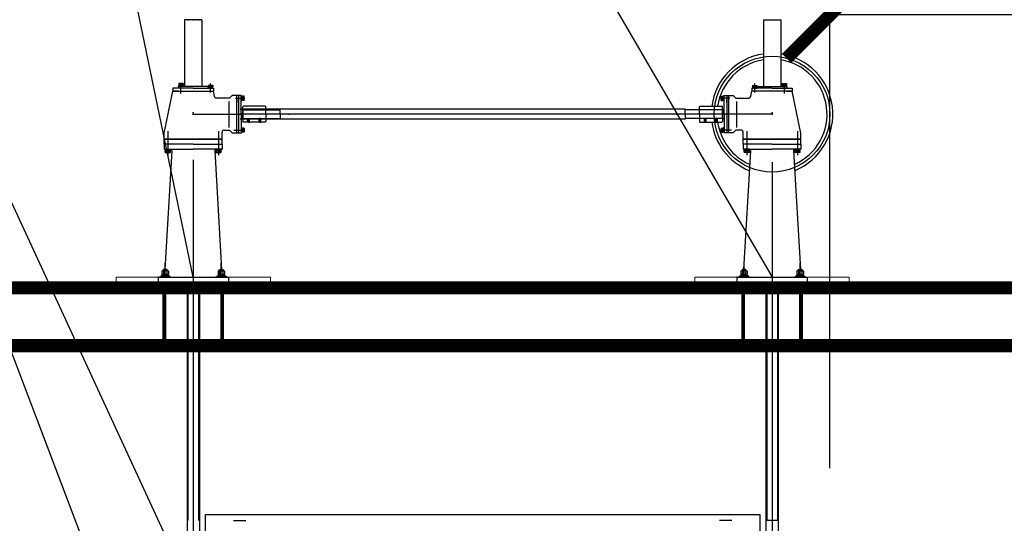
# Model space of a CAD drawing. Extents: x 2309230 to 2564658, y -1197180 to -702617.
# Drawn here: x 2383456 to 2386007, y -1026796 to -1025490 of the extents above; entities that cross this region are included whole.
import ezdxf

# ---------------------------------------------------------------- set-up
doc = ezdxf.new("R2010")
doc.units = 0
doc.header["$LTSCALE"] = 50
for name, color, linetype in [('0-标注', 3, 'Continuous'), ('00-设备', 8, 'Continuous'), ('GPSCOMMON', 7, 'Continuous')]:
    doc.layers.add(name, color=color, linetype=linetype)
for name, color, linetype, lineweight in [('DIM', 3, 'Continuous', 13), ('土建', 6, 'Continuous', 18), ('预埋件', 30, 'Continuous', 13)]:
    doc.layers.add(name, color=color, linetype=linetype, lineweight=lineweight)
doc.styles.add('TJ', font='tjromans.shx', dxfattribs={"width": 0.65, "bigfont": 'tjhztxt.shx'})
doc.dimstyles.new('W-DIM150', dxfattribs={"dimscale": 1.5, "dimtxt": 360, "dimasz": 150, "dimexe": 150, "dimexo": 100, "dimgap": 100, "dimtad": 1, "dimdec": 0, "dimzin": 1, "dimdsep": 46, "dimtxsty": 'TJ', "dimblk": 'ARCHTICK', "dimcen": 0, "dimclrd": 256, "dimclre": 256, "dimclrt": 2, "dimadec": 1, "dimazin": 0, "dimtfac": 1, "dimtdec": 0, "dimtmove": 2, "dimatfit": 3, "dimldrblk": 'ARCHTICK', "dimfxl": 0, "dimarcsym": 0})

# ---------------------------------------------------------------- blocks, each defined once
blk = doc.blocks.new('A$C5F812056')
at = {"layer": '00-设备'}
h = blk.add_hatch(dxfattribs=at)
h.set_pattern_fill('_U', color=256, scale=2.25, angle=45, style=0, pattern_type=0)
h.set_pattern_definition([(45, (6062.598, -85.2894), (-1.59099026, 1.59099026), [])])
h.paths.add_polyline_path([(-750, 1437.5), (-750, 1436.9), (-772.5, 1436.9), (-772.5, 1437.5)])
h.paths.add_polyline_path([(-727.5, 1437.5), (-727.5, 1436.9), (-750, 1436.9), (-750, 1437.5)])
h = blk.add_hatch(dxfattribs=at)
h.set_pattern_fill('_U', color=256, scale=2.25, angle=45, style=0, pattern_type=0)
h.set_pattern_definition([(135, (-6062.598, -85.2894), (1.59099026, 1.59099026), [])])
h.paths.add_polyline_path([(750, 1437.5), (750, 1436.9), (772.5, 1436.9), (772.5, 1437.5)])
h.paths.add_polyline_path([(727.5, 1437.5), (727.5, 1436.9), (750, 1436.9), (750, 1437.5)])
for p, q in [((-727.5, 1437.5), (-772.5, 1437.5)), ((-772.5, 1437.5), (-772.5, 1264.6)), ((-727.5, 1436.9), (-772.5, 1436.9)), ((-727.5, 1437.5), (-727.5, 1264.6)), ((727.5, 1437.5), (727.5, 1264.6)), ((727.5, 1437.5), (772.5, 1437.5)), ((727.5, 1436.9), (772.5, 1436.9)), ((772.5, 1437.5), (772.5, 1264.6)), ((-825, 1143.1), (-802.5, 1251.8)), ((-750, 1260.1), (-802.5, 1260.1)), ((-802.5, 1260.1), (-802.5, 1251.8)), ((-802.5, 1251.8), (-697.5, 1251.8)), ((-788.2, 1251.8), (-802.5, 1251.8)), ((-788.2, 1264.6), (-788.2, 1260.1)), ((-750, 1264.6), (-788.2, 1264.6)), ((-787.9, 1264.6), (-787.9, 1266.2)), ((-775.9, 1266.2), (-787.9, 1266.2)), ((-787.3, 1271.7), (-787.3, 1267.7)), ((-776.5, 1271.7), (-787.3, 1271.7)), ((-776.5, 1267.7), (-787.3, 1267.7)), ((-786.5, 1266.2), (-786.5, 1267.7)), ((-784.6, 1271.7), (-784.6, 1267.7)), ((-782.4, 1266.2), (-782, 1267.7)), ((-781.9, 1245.8), (-781.9, 1272.2)), ((-781.7, 1266.2), (-781.2, 1267.7)), ((-779.2, 1271.7), (-779.2, 1267.7)), ((-777.3, 1266.2), (-777.3, 1267.7)), ((-776.5, 1271.7), (-776.5, 1267.7)), ((-775.9, 1264.6), (-775.9, 1266.2)), ((-711.8, 1264.6), (-750, 1264.6)), ((-750, 1260.1), (-697.5, 1260.1)), ((-711.8, 1264.6), (-711.8, 1260.1)), ((-699, 1261.7), (-711, 1261.7)), ((-711, 1260.1), (-711, 1261.7)), ((-699, 1260.1), (-711, 1260.1)), ((-699.6, 1267.2), (-710.4, 1267.2)), ((-710.4, 1267.2), (-710.4, 1263.2)), ((-699.6, 1263.2), (-710.4, 1263.2)), ((-709.6, 1261.7), (-709.6, 1263.2)), ((-707.7, 1267.2), (-707.7, 1263.2)), ((-705.6, 1261.7), (-705.1, 1263.2)), ((-705, 1248.6), (-705, 1271.9)), ((-704.8, 1261.7), (-704.3, 1263.2)), ((-702.3, 1267.2), (-702.3, 1263.2)), ((-700.4, 1261.7), (-700.4, 1263.2)), ((-699.6, 1267.2), (-699.6, 1263.2)), ((-699, 1260.1), (-699, 1261.7)), ((-697.5, 1260.1), (-697.5, 1251.8)), ((-694.6, 1238), (-697.5, 1251.8)), ((694.6, 1238), (697.5, 1251.8)), ((697.5, 1260.1), (697.5, 1251.8)), ((750, 1260.1), (697.5, 1260.1)), ((802.5, 1251.8), (697.5, 1251.8)), ((699, 1260.1), (699, 1261.7)), ((699, 1261.7), (711, 1261.7)), ((699, 1260.1), (711, 1260.1)), ((699.6, 1267.2), (699.6, 1263.2)), ((699.6, 1267.2), (710.4, 1267.2)), ((699.6, 1263.2), (710.4, 1263.2)), ((700.4, 1261.7), (700.4, 1263.2)), ((702.3, 1267.2), (702.3, 1263.2)), ((704.8, 1261.7), (704.3, 1263.2)), ((705, 1248.6), (705, 1271.9)), ((705.6, 1261.7), (705.1, 1263.2)), ((707.7, 1267.2), (707.7, 1263.2)), ((709.6, 1261.7), (709.6, 1263.2)), ((710.4, 1267.2), (710.4, 1263.2)), ((711, 1260.1), (711, 1261.7)), ((711.8, 1264.6), (750, 1264.6)), ((711.8, 1264.6), (711.8, 1260.1)), ((750, 1264.6), (788.2, 1264.6)), ((750, 1260.1), (802.5, 1260.1)), ((775.9, 1266.2), (787.9, 1266.2)), ((775.9, 1264.6), (775.9, 1266.2)), ((776.5, 1271.7), (787.3, 1271.7)), ((776.5, 1271.7), (776.5, 1267.7)), ((776.5, 1267.7), (787.3, 1267.7)), ((777.3, 1266.2), (777.3, 1267.7)), ((779.2, 1271.7), (779.2, 1267.7)), ((781.7, 1266.2), (781.2, 1267.7)), ((781.9, 1245.8), (781.9, 1272.2)), ((782.4, 1266.2), (782, 1267.7)), ((784.6, 1271.7), (784.6, 1267.7)), ((786.5, 1266.2), (786.5, 1267.7)), ((787.3, 1271.7), (787.3, 1267.7)), ((787.9, 1264.6), (787.9, 1266.2)), ((788.2, 1264.6), (788.2, 1260.1)), ((788.2, 1251.8), (802.5, 1251.8)), ((802.5, 1260.1), (802.5, 1251.8)), ((825, 1143.1), (802.5, 1251.8)), ((-656.2, 1233.8), (-689.5, 1233.8)), ((-657.9, 1225.6), (-657.9, 1158.2)), ((-656.2, 1233.8), (-648.8, 1241.3)), ((-656.2, 1233.8), (-656.2, 1233.8)), ((-625.5, 1241.3), (-648.8, 1241.3)), ((-640.8, 1233.8), (-616.7, 1233.8)), ((-637.5, 1241.3), (-637.5, 1143.8)), ((-633, 1241.3), (-633, 1143.8)), ((-633, 1222.6), (-633, 1230.8)), ((-625.5, 1192.6), (-625.5, 1241.3)), ((-625.5, 1239.8), (-623.9, 1239.8)), ((-625.5, 1227.8), (-625.5, 1239.8)), ((-625.5, 1227.8), (-623.9, 1227.8)), ((-623.9, 1227.8), (-623.9, 1239.8)), ((-623.9, 1238.5), (-622.3, 1238.5)), ((-623.9, 1234.4), (-622.3, 1233.9)), ((-623.9, 1233.6), (-622.3, 1233.2)), ((-623.9, 1229.2), (-622.3, 1229.2)), ((-618.4, 1239.2), (-622.3, 1239.2)), ((-622.3, 1228.4), (-622.3, 1239.2)), ((-618.4, 1236.5), (-622.3, 1236.5)), ((-618.4, 1231.1), (-622.3, 1231.1)), ((-618.4, 1228.4), (-622.3, 1228.4)), ((-618.4, 1228.4), (-618.4, 1239.2)), ((640.8, 1233.8), (616.7, 1233.8)), ((618.4, 1228.4), (618.4, 1239.2)), ((618.4, 1239.2), (622.4, 1239.2)), ((618.4, 1236.5), (622.4, 1236.5)), ((618.4, 1231.1), (622.4, 1231.1)), ((618.4, 1228.4), (622.4, 1228.4)), ((622.4, 1228.4), (622.4, 1239.2)), ((623.9, 1238.5), (622.4, 1238.5)), ((623.9, 1234.4), (622.4, 1233.9)), ((623.9, 1233.6), (622.4, 1233.2)), ((623.9, 1229.2), (622.4, 1229.2)), ((623.9, 1227.8), (623.9, 1239.8)), ((625.5, 1239.8), (623.9, 1239.8)), ((625.5, 1227.8), (623.9, 1227.8)), ((625.5, 1192.6), (625.5, 1241.3)), ((625.5, 1241.3), (648.8, 1241.3)), ((625.5, 1227.8), (625.5, 1239.8)), ((633, 1241.3), (633, 1143.8)), ((633, 1222.6), (633, 1230.8)), ((637.5, 1241.3), (637.5, 1143.8)), ((656.2, 1233.8), (648.8, 1241.3)), ((656.2, 1233.8), (689.5, 1233.8)), ((656.2, 1233.8), (656.2, 1233.8)), ((657.9, 1225.6), (657.9, 1158.2)), ((525, 1205.7), (-628.3, 1205.7)), ((-525, 1205.7), (-628.3, 1205.7)), ((-625.5, 1204.6), (-622.5, 1204.6)), ((-622.5, 1204.6), (-622.5, 1192.6)), ((-622.5, 1204.6), (-621.8, 1203.8)), ((-621.8, 1211.7), (-620.2, 1213.2)), ((-621.8, 1192.6), (-621.8, 1211.7)), ((-621.8, 1203.8), (-621.8, 1192.6)), ((-621.8, 1203.8), (-621.8, 1203.8)), ((-621.8, 1203.8), (-561.8, 1203.8)), ((-563.2, 1213.2), (-620.2, 1213.2)), ((-561.8, 1211.7), (-563.2, 1213.2)), ((-561.8, 1192.6), (-561.8, 1211.7)), ((-561.8, 1203.8), (-525, 1203.8)), ((-525, 1192.6), (-525, 1205.7)), ((525, 1192.6), (525, 1205.7)), ((561.8, 1203.8), (525, 1203.8)), ((561.8, 1211.7), (563.2, 1213.2)), ((561.8, 1192.6), (561.8, 1211.7)), ((621.8, 1203.8), (561.8, 1203.8)), ((563.2, 1213.2), (620.2, 1213.2)), ((621.8, 1211.7), (620.2, 1213.2)), ((621.8, 1192.6), (621.8, 1211.7)), ((622.5, 1204.6), (621.8, 1203.8)), ((621.8, 1203.8), (621.8, 1192.6)), ((625.5, 1204.6), (622.5, 1204.6)), ((622.5, 1204.6), (622.5, 1192.6)), ((-751.5, 1192.6), (-628.3, 1192.6)), ((751.5, 1192.6), (-628.3, 1192.6)), ((525, 1179.5), (-628.3, 1179.5)), ((-525, 1179.5), (-628.3, 1179.5)), ((-625.5, 1192.6), (-625.5, 1143.8)), ((-625.5, 1180.6), (-622.5, 1180.6)), ((-622.5, 1180.6), (-622.5, 1192.6)), ((-622.5, 1180.6), (-621.8, 1181.3)), ((-621.8, 1192.6), (-621.8, 1173.5)), ((-621.8, 1181.3), (-621.8, 1192.6)), ((-621.8, 1181.3), (-621.8, 1181.3)), ((-621.8, 1181.3), (-561.8, 1181.3)), ((-609, 1173.1), (-609, 1181.3)), ((-608.6, 1173.1), (-608.6, 1181.3)), ((-606.8, 1182.3), (-606.8, 1170.3)), ((-604.9, 1173.1), (-604.9, 1181.3)), ((-604.5, 1173.1), (-604.5, 1181.3)), ((-579, 1173.1), (-579, 1181.3)), ((-578.6, 1173.1), (-578.6, 1181.3)), ((-576.8, 1183.2), (-576.8, 1170.5)), ((-574.9, 1173.1), (-574.9, 1181.3)), ((-574.5, 1173.1), (-574.5, 1181.3)), ((-561.8, 1192.6), (-561.8, 1173.5)), ((-561.8, 1181.3), (-525, 1181.3)), ((-525, 1192.6), (-525, 1179.5)), ((525, 1192.6), (525, 1179.5)), ((561.8, 1181.3), (525, 1181.3)), ((561.8, 1192.6), (561.8, 1173.5)), ((621.8, 1181.3), (561.8, 1181.3)), ((574.5, 1173.1), (574.5, 1181.3)), ((574.9, 1173.1), (574.9, 1181.3)), ((576.8, 1183.2), (576.8, 1170.5)), ((578.6, 1173.1), (578.6, 1181.3)), ((579, 1173.1), (579, 1181.3)), ((604.5, 1173.1), (604.5, 1181.3)), ((604.9, 1173.1), (604.9, 1181.3)), ((606.8, 1182.3), (606.8, 1170.3)), ((608.6, 1173.1), (608.6, 1181.3)), ((609, 1173.1), (609, 1181.3)), ((621.8, 1181.3), (621.8, 1192.6)), ((621.8, 1192.6), (621.8, 1173.5)), ((622.5, 1180.6), (621.8, 1181.3)), ((622.5, 1180.6), (622.5, 1192.6)), ((625.5, 1180.6), (622.5, 1180.6)), ((625.5, 1192.6), (625.5, 1143.8)), ((-815.6, 1148.4), (-815.6, 1086.5)), ((-684.4, 1148.4), (-684.4, 1086.5)), ((-669.8, 1151.3), (-656.2, 1151.3)), ((-656.2, 1151.3), (-648.8, 1143.8)), ((-656.2, 1151.3), (-656.2, 1151.3)), ((-644.8, 1151.3), (-616.8, 1151.3)), ((-636.4, 1151.3), (-623, 1151.3)), ((-625.5, 1157.3), (-625.5, 1145.3)), ((-625.5, 1157.3), (-623.9, 1157.3)), ((-623.9, 1157.3), (-623.9, 1145.3)), ((-623.9, 1156), (-622.3, 1156)), ((-623.9, 1151.6), (-622.3, 1152)), ((-623.9, 1150.8), (-622.3, 1151.3)), ((-622.3, 1156.7), (-622.3, 1145.9)), ((-618.4, 1156.7), (-622.3, 1156.7)), ((-618.4, 1154), (-622.3, 1154)), ((-618.4, 1148.6), (-622.3, 1148.6)), ((-621.8, 1173.5), (-620.2, 1172)), ((-563.2, 1172), (-620.2, 1172)), ((-618.4, 1156.7), (-618.4, 1145.9)), ((-609, 1173.1), (-606.9, 1173.1)), ((-609, 1173.1), (-609, 1172)), ((-608.6, 1173.1), (-608.6, 1172)), ((-606.9, 1173.4), (-606.8, 1173.4)), ((-606.9, 1173.1), (-606.9, 1173.4)), ((-606.6, 1173.4), (-606.8, 1173.4)), ((-606.6, 1173.1), (-606.6, 1173.4)), ((-604.5, 1173.1), (-606.6, 1173.1)), ((-604.9, 1173.1), (-604.9, 1172)), ((-604.5, 1173.1), (-604.5, 1172)), ((-579, 1173.1), (-579, 1172)), ((-579, 1173.1), (-576.9, 1173.1)), ((-578.6, 1173.1), (-578.6, 1172)), ((-576.9, 1173.1), (-576.9, 1173.4)), ((-576.9, 1173.4), (-576.8, 1173.4)), ((-576.6, 1173.4), (-576.8, 1173.4)), ((-576.6, 1173.1), (-576.6, 1173.4)), ((-574.5, 1173.1), (-576.6, 1173.1)), ((-574.9, 1173.1), (-574.9, 1172)), ((-574.5, 1173.1), (-574.5, 1172)), ((-561.8, 1173.5), (-563.2, 1172)), ((561.8, 1173.5), (563.2, 1172)), ((563.2, 1172), (620.2, 1172)), ((574.5, 1173.1), (576.6, 1173.1)), ((574.5, 1173.1), (574.5, 1172)), ((574.9, 1173.1), (574.9, 1172)), ((576.6, 1173.1), (576.6, 1173.4)), ((576.6, 1173.4), (576.8, 1173.4)), ((576.9, 1173.4), (576.8, 1173.4)), ((576.9, 1173.1), (576.9, 1173.4)), ((579, 1173.1), (576.9, 1173.1)), ((578.6, 1173.1), (578.6, 1172)), ((579, 1173.1), (579, 1172)), ((604.5, 1173.1), (604.5, 1172)), ((604.5, 1173.1), (606.6, 1173.1)), ((604.9, 1173.1), (604.9, 1172)), ((606.6, 1173.4), (606.8, 1173.4)), ((606.6, 1173.1), (606.6, 1173.4)), ((606.9, 1173.4), (606.8, 1173.4)), ((606.9, 1173.1), (606.9, 1173.4)), ((609, 1173.1), (606.9, 1173.1)), ((608.6, 1173.1), (608.6, 1172)), ((609, 1173.1), (609, 1172)), ((644.8, 1151.3), (616.8, 1151.3)), ((618.4, 1156.7), (622.4, 1156.7)), ((618.4, 1156.7), (618.4, 1145.9)), ((618.4, 1154), (622.4, 1154)), ((618.4, 1148.6), (622.4, 1148.6)), ((621.8, 1173.5), (620.2, 1172)), ((622.4, 1156.7), (622.4, 1145.9)), ((623.9, 1156), (622.4, 1156)), ((623.9, 1151.6), (622.4, 1152)), ((623.9, 1150.8), (622.4, 1151.3)), ((636.4, 1151.3), (623, 1151.3)), ((625.5, 1157.3), (623.9, 1157.3)), ((623.9, 1157.3), (623.9, 1145.3)), ((625.5, 1157.3), (625.5, 1145.3)), ((656.2, 1151.3), (648.8, 1143.8)), ((669.8, 1151.3), (656.2, 1151.3)), ((656.2, 1151.3), (656.2, 1151.3)), ((684.4, 1148.4), (684.4, 1086.5)), ((815.6, 1148.4), (815.6, 1086.5)), ((-825, 1115), (-825, 1143.1)), ((-750, 1128.1), (-825, 1128.1)), ((-825, 1127.7), (-750, 1127.7)), ((-750, 1128.1), (-675, 1128.1)), ((-675, 1127.7), (-750, 1127.7)), ((-675, 1115), (-675, 1146.1)), ((-648.8, 1143.8), (-625.5, 1143.8)), ((-625.5, 1145.3), (-623.9, 1145.3)), ((-623.9, 1146.7), (-622.3, 1146.7)), ((-618.4, 1145.9), (-622.3, 1145.9)), ((618.4, 1145.9), (622.4, 1145.9)), ((623.9, 1146.7), (622.4, 1146.7)), ((625.5, 1145.3), (623.9, 1145.3)), ((648.8, 1143.8), (625.5, 1143.8)), ((675, 1115), (675, 1146.1)), ((750, 1128.1), (675, 1128.1)), ((675, 1127.7), (750, 1127.7)), ((750, 1128.1), (825, 1128.1)), ((825, 1127.7), (750, 1127.7)), ((825, 1115), (825, 1143.1)), ((-750, 1115), (-825, 1115)), ((-825, 1115), (-825, 1101.5)), ((-825, 1101.5), (-750, 1101.5)), ((-805.6, 1097.3), (-823.6, 789.5)), ((-823.1, 1100), (-823.1, 1101.5)), ((-823.1, 1101.5), (-808.1, 1101.5)), ((-808.1, 1100), (-823.1, 1100)), ((-808.7, 1098), (-822.6, 1098)), ((-808.7, 1098), (-822.6, 1098)), ((-822.6, 1093.8), (-822.6, 1098)), ((-822.6, 1093.8), (-822.6, 1098)), ((-821.4, 1098), (-821.4, 1100)), ((-821.4, 1100), (-809.8, 1100)), ((-809.8, 1098), (-821.4, 1098)), ((-819.1, 1093.8), (-819.1, 1098)), ((-819.1, 1093.8), (-819.1, 1098)), ((-815.6, 1100), (-816.8, 1098)), ((-815.6, 1098), (-814.5, 1100)), ((-812.2, 1093.8), (-812.2, 1098)), ((-812.2, 1093.8), (-812.2, 1098)), ((-809.8, 1100), (-809.8, 1098)), ((-808.7, 1093.8), (-808.7, 1098)), ((-808.7, 1093.8), (-808.7, 1098)), ((-808.1, 1101.5), (-808.1, 1100)), ((-795, 1115), (-795, 1115)), ((-750, 1115), (-675, 1115)), ((-675, 1101.5), (-750, 1101.5)), ((-705, 1115), (-705, 1115)), ((-694.4, 1097.3), (-676.4, 789.5)), ((-691.9, 1100), (-691.9, 1101.5)), ((-691.9, 1101.5), (-676.9, 1101.5)), ((-676.9, 1100), (-691.9, 1100)), ((-691.3, 1093.8), (-691.3, 1098)), ((-691.3, 1093.8), (-691.3, 1098)), ((-677.4, 1098), (-691.3, 1098)), ((-677.4, 1098), (-691.3, 1098)), ((-690.1, 1098), (-690.1, 1100)), ((-690.1, 1100), (-678.6, 1100)), ((-678.6, 1098), (-690.1, 1098)), ((-687.8, 1093.8), (-687.8, 1098)), ((-687.8, 1093.8), (-687.8, 1098)), ((-684.4, 1100), (-685.5, 1098)), ((-684.4, 1098), (-683.2, 1100)), ((-680.9, 1093.8), (-680.9, 1098)), ((-680.9, 1093.8), (-680.9, 1098)), ((-678.6, 1100), (-678.6, 1098)), ((-677.4, 1093.8), (-677.4, 1098)), ((-677.4, 1093.8), (-677.4, 1098)), ((-676.9, 1101.5), (-676.9, 1100)), ((-675, 1115), (-675, 1101.5)), ((675, 1115), (675, 1101.5)), ((750, 1115), (675, 1115)), ((675, 1101.5), (750, 1101.5)), ((694.4, 1097.3), (676.4, 789.5)), ((691.9, 1101.5), (676.9, 1101.5)), ((676.9, 1101.5), (676.9, 1100)), ((676.9, 1100), (691.9, 1100)), ((677.4, 1098), (691.3, 1098)), ((677.4, 1098), (691.3, 1098)), ((677.4, 1093.8), (677.4, 1098)), ((677.4, 1093.8), (677.4, 1098)), ((690.2, 1100), (678.6, 1100)), ((678.6, 1100), (678.6, 1098)), ((678.6, 1098), (690.2, 1098)), ((680.9, 1093.8), (680.9, 1098)), ((680.9, 1093.8), (680.9, 1098)), ((684.4, 1098), (683.2, 1100)), ((684.4, 1100), (685.5, 1098)), ((687.8, 1093.8), (687.8, 1098)), ((687.8, 1093.8), (687.8, 1098)), ((690.2, 1098), (690.2, 1100)), ((691.3, 1093.8), (691.3, 1098)), ((691.3, 1093.8), (691.3, 1098)), ((691.9, 1100), (691.9, 1101.5)), ((705, 1115), (705, 1115)), ((750, 1115), (825, 1115)), ((825, 1101.5), (750, 1101.5)), ((795, 1115), (795, 1115)), ((805.6, 1097.3), (823.6, 789.5)), ((823.1, 1101.5), (808.1, 1101.5)), ((808.1, 1101.5), (808.1, 1100)), ((808.1, 1100), (823.1, 1100)), ((808.7, 1093.8), (808.7, 1098)), ((808.7, 1093.8), (808.7, 1098)), ((808.7, 1098), (822.6, 1098)), ((808.7, 1098), (822.6, 1098)), ((821.4, 1100), (809.9, 1100)), ((809.9, 1100), (809.9, 1098)), ((809.9, 1098), (821.4, 1098)), ((812.2, 1093.8), (812.2, 1098)), ((812.2, 1093.8), (812.2, 1098)), ((815.6, 1098), (814.5, 1100)), ((815.6, 1100), (816.8, 1098)), ((819.1, 1093.8), (819.1, 1098)), ((819.1, 1093.8), (819.1, 1098)), ((821.4, 1098), (821.4, 1100)), ((822.6, 1093.8), (822.6, 1098)), ((822.6, 1093.8), (822.6, 1098)), ((823.1, 1100), (823.1, 1101.5)), ((825, 1115), (825, 1101.5)), ((-822.6, 1093.8), (-821.6, 1093.2)), ((-822.6, 1093.8), (-821.6, 1093.2)), ((-821.6, 1093.2), (-809.6, 1093.2)), ((-821.6, 1093.2), (-809.6, 1093.2)), ((-809.6, 1093.2), (-808.7, 1093.8)), ((-809.6, 1093.2), (-808.7, 1093.8)), ((-750, 1073.9), (-750, 750)), ((-691.3, 1093.8), (-690.4, 1093.2)), ((-691.3, 1093.8), (-690.4, 1093.2)), ((-690.4, 1093.2), (-678.4, 1093.2)), ((-690.4, 1093.2), (-678.4, 1093.2)), ((-678.4, 1093.2), (-677.4, 1093.8)), ((-678.4, 1093.2), (-677.4, 1093.8)), ((678.4, 1093.2), (677.4, 1093.8)), ((678.4, 1093.2), (677.4, 1093.8)), ((690.4, 1093.2), (678.4, 1093.2)), ((690.4, 1093.2), (678.4, 1093.2)), ((691.3, 1093.8), (690.4, 1093.2)), ((691.3, 1093.8), (690.4, 1093.2)), ((809.6, 1093.2), (808.7, 1093.8)), ((809.6, 1093.2), (808.7, 1093.8)), ((821.6, 1093.2), (809.6, 1093.2)), ((821.6, 1093.2), (809.6, 1093.2)), ((822.6, 1093.8), (821.6, 1093.2)), ((822.6, 1093.8), (821.6, 1093.2)), ((750, 1067.8), (750, 750)), ((-822.7, 769.7), (-822.7, 806.5)), ((-677.3, 769.7), (-677.3, 806.5)), ((677.3, 769.7), (677.3, 806.5)), ((822.7, 769.7), (822.7, 806.5)), ((-841.3, 769.7), (-750, 769.7)), ((-841.3, 769.7), (-841.3, 750)), ((-835.1, 772.7), (-822.7, 772.7)), ((-832, 774.6), (-813.4, 774.6)), ((-832, 772.7), (-832, 774.6)), ((-813.4, 772.7), (-832, 772.7)), ((-830.2, 786.3), (-831.3, 785.6)), ((-831.3, 785.6), (-831.3, 777.8)), ((-830.2, 777.1), (-831.3, 777.8)), ((-830.3, 777.1), (-815.2, 777.1)), ((-830.3, 777.1), (-815.2, 777.1)), ((-830.3, 774.6), (-830.3, 777.1)), ((-830.3, 774.6), (-830.3, 777.1)), ((-815.2, 774.6), (-830.3, 774.6)), ((-815.2, 774.6), (-830.3, 774.6)), ((-815.3, 786.3), (-830.2, 786.3)), ((-815.3, 777.1), (-830.2, 777.1)), ((-817.8, 789.5), (-827.7, 789.5)), ((-817.8, 789.5), (-827.7, 789.5)), ((-827.7, 789.5), (-827.7, 786.3)), ((-827.7, 789.5), (-827.7, 786.3)), ((-827, 785.6), (-827, 777.8)), ((-826.8, 786.3), (-826.8, 789.5)), ((-826.8, 786.3), (-826.8, 789.5)), ((-822.7, 777.1), (-824.2, 774.6)), ((-822.7, 777.1), (-824.2, 774.6)), ((-822.7, 774.6), (-821.3, 777.1)), ((-822.7, 774.6), (-821.3, 777.1)), ((-810.3, 772.7), (-822.7, 772.7)), ((-818.7, 786.3), (-818.7, 789.5)), ((-818.7, 786.3), (-818.7, 789.5)), ((-818.4, 785.6), (-818.4, 777.8)), ((-817.8, 786.3), (-817.8, 789.5)), ((-817.8, 786.3), (-817.8, 789.5)), ((-814.2, 785.6), (-815.3, 786.3)), ((-814.2, 777.8), (-815.3, 777.1)), ((-815.2, 777.1), (-815.2, 774.6)), ((-815.2, 777.1), (-815.2, 774.6)), ((-814.2, 785.6), (-814.2, 777.8)), ((-813.4, 774.6), (-813.4, 772.7)), ((-750, 769.7), (-658.7, 769.7)), ((-689.7, 772.7), (-677.3, 772.7)), ((-668, 774.6), (-686.6, 774.6)), ((-686.6, 774.6), (-686.6, 772.7)), ((-686.6, 772.7), (-668, 772.7)), ((-685.8, 785.6), (-684.7, 786.3)), ((-685.8, 785.6), (-685.8, 777.8)), ((-685.8, 777.8), (-684.7, 777.1)), ((-669.7, 777.1), (-684.8, 777.1)), ((-669.7, 777.1), (-684.8, 777.1)), ((-684.8, 777.1), (-684.8, 774.6)), ((-684.8, 777.1), (-684.8, 774.6)), ((-684.8, 774.6), (-669.7, 774.6)), ((-684.8, 774.6), (-669.7, 774.6)), ((-684.7, 786.3), (-669.8, 786.3)), ((-684.7, 777.1), (-669.8, 777.1)), ((-682.2, 789.5), (-672.3, 789.5)), ((-682.2, 789.5), (-672.3, 789.5)), ((-682.2, 786.3), (-682.2, 789.5)), ((-682.2, 786.3), (-682.2, 789.5)), ((-681.6, 785.6), (-681.6, 777.8)), ((-681.3, 786.3), (-681.3, 789.5)), ((-681.3, 786.3), (-681.3, 789.5)), ((-677.3, 774.6), (-678.7, 777.1)), ((-677.3, 774.6), (-678.7, 777.1)), ((-677.3, 777.1), (-675.8, 774.6)), ((-677.3, 777.1), (-675.8, 774.6)), ((-664.9, 772.7), (-677.3, 772.7)), ((-673.2, 786.3), (-673.2, 789.5)), ((-673.2, 786.3), (-673.2, 789.5)), ((-673, 785.6), (-673, 777.8)), ((-672.3, 789.5), (-672.3, 786.3)), ((-672.3, 789.5), (-672.3, 786.3)), ((-669.8, 786.3), (-668.7, 785.6)), ((-669.8, 777.1), (-668.7, 777.8)), ((-669.7, 774.6), (-669.7, 777.1)), ((-669.7, 774.6), (-669.7, 777.1)), ((-668.7, 785.6), (-668.7, 777.8)), ((-668, 772.7), (-668, 774.6)), ((-658.7, 769.7), (-658.7, 750)), ((658.7, 769.7), (658.7, 750)), ((658.7, 769.7), (750, 769.7)), ((664.9, 772.7), (677.3, 772.7)), ((668, 772.7), (668, 774.6)), ((668, 774.6), (686.6, 774.6)), ((686.6, 772.7), (668, 772.7)), ((669.8, 786.3), (668.7, 785.6)), ((668.7, 785.6), (668.7, 777.8)), ((669.8, 777.1), (668.7, 777.8)), ((669.7, 774.6), (669.7, 777.1)), ((669.7, 774.6), (669.7, 777.1)), ((669.7, 777.1), (684.8, 777.1)), ((669.7, 777.1), (684.8, 777.1)), ((684.8, 774.6), (669.7, 774.6)), ((684.8, 774.6), (669.7, 774.6)), ((684.7, 786.3), (669.8, 786.3)), ((684.7, 777.1), (669.8, 777.1)), ((672.3, 789.5), (672.3, 786.3)), ((672.3, 789.5), (672.3, 786.3)), ((682.2, 789.5), (672.3, 789.5)), ((682.2, 789.5), (672.3, 789.5)), ((673, 785.6), (673, 777.8)), ((673.2, 786.3), (673.2, 789.5)), ((673.2, 786.3), (673.2, 789.5)), ((677.3, 777.1), (675.8, 774.6)), ((677.3, 777.1), (675.8, 774.6)), ((677.3, 774.6), (678.7, 777.1)), ((677.3, 774.6), (678.7, 777.1)), ((689.7, 772.7), (677.3, 772.7)), ((681.3, 786.3), (681.3, 789.5)), ((681.3, 786.3), (681.3, 789.5)), ((681.6, 785.6), (681.6, 777.8)), ((682.2, 786.3), (682.2, 789.5)), ((682.2, 786.3), (682.2, 789.5)), ((685.8, 785.6), (684.7, 786.3)), ((685.8, 777.8), (684.7, 777.1)), ((684.8, 777.1), (684.8, 774.6)), ((684.8, 777.1), (684.8, 774.6)), ((685.8, 785.6), (685.8, 777.8)), ((686.6, 774.6), (686.6, 772.7)), ((750, 769.7), (841.3, 769.7)), ((810.3, 772.7), (822.7, 772.7)), ((813.4, 774.6), (813.4, 772.7)), ((832, 774.6), (813.4, 774.6)), ((813.4, 772.7), (832, 772.7)), ((814.2, 785.6), (815.3, 786.3)), ((814.2, 785.6), (814.2, 777.8)), ((814.2, 777.8), (815.3, 777.1)), ((815.2, 777.1), (815.2, 774.6)), ((815.2, 777.1), (815.2, 774.6)), ((830.3, 777.1), (815.2, 777.1)), ((830.3, 777.1), (815.2, 777.1)), ((815.2, 774.6), (830.3, 774.6)), ((815.2, 774.6), (830.3, 774.6)), ((815.3, 786.3), (830.2, 786.3)), ((815.3, 777.1), (830.2, 777.1)), ((817.8, 786.3), (817.8, 789.5)), ((817.8, 786.3), (817.8, 789.5)), ((817.8, 789.5), (827.7, 789.5)), ((817.8, 789.5), (827.7, 789.5)), ((818.4, 785.6), (818.4, 777.8)), ((818.7, 786.3), (818.7, 789.5)), ((818.7, 786.3), (818.7, 789.5)), ((822.7, 774.6), (821.3, 777.1)), ((822.7, 774.6), (821.3, 777.1)), ((822.7, 777.1), (824.2, 774.6)), ((822.7, 777.1), (824.2, 774.6)), ((835.1, 772.7), (822.7, 772.7)), ((826.8, 786.3), (826.8, 789.5)), ((826.8, 786.3), (826.8, 789.5)), ((827, 785.6), (827, 777.8)), ((827.7, 789.5), (827.7, 786.3)), ((827.7, 789.5), (827.7, 786.3)), ((830.2, 786.3), (831.3, 785.6)), ((830.2, 777.1), (831.3, 777.8)), ((830.3, 774.6), (830.3, 777.1)), ((830.3, 774.6), (830.3, 777.1)), ((831.3, 785.6), (831.3, 777.8)), ((832, 772.7), (832, 774.6)), ((841.3, 769.7), (841.3, 750)), ((-841.3, 757.4), (-658.7, 757.4)), ((-841.3, 750), (-658.7, 750)), ((-766, 750), (-766, -455.3)), ((-763.7, 750), (-763.7, 139.1)), ((-750, 750), (-750, -560)), ((-736.3, 750), (-736.3, 139.1)), ((-734, 750), (-734, -455.3)), ((658.7, 757.4), (841.3, 757.4)), ((658.7, 750), (841.3, 750)), ((734, 750), (734, -455.3)), ((736.3, 750), (736.3, 139.1)), ((750, 750), (750, -655.8)), ((763.7, 750), (763.7, 139.1)), ((766, 750), (766, -455.3)), ((-646, 139.1), (-614, 139.1)), ((646, 139.1), (614, 139.1)), ((766, 139.1), (734, 139.1))]:
    blk.add_line(p, q, dxfattribs=at)
blk.add_lwpolyline([(-718.4, 154.7), (718.4, 154.7), (718.4, 31.7), (-718.4, 31.7)], close=True, dxfattribs=at)
blk.add_circle((750, 1192.6), 150, dxfattribs=at)
for centre, radius, start, end in [((750, 1192.6), 157.5, 98.2132, 172.4754), ((750, 1192.6), 142.5, 99.0847, 171.678), ((750, 1192.6), 157.5, 292.3771, 81.7868), ((750, 1192.6), 142.5, 294.2837, 80.9153), ((-689.5, 1239.1), 5.25, 191.6894, 270), ((689.5, 1239.1), 5.25, 270, 348.3106), ((-669.8, 1146.1), 5.25, 90, 180), ((750, 1192.6), 157.5, 187.5246, 247.6229), ((750, 1192.6), 142.5, 188.322, 245.7163), ((669.8, 1146.1), 5.25, 0, 90), ((-809.3, 1097.8), 3.71, 353.2429, 90), ((-690.7, 1097.8), 3.71, 90, 186.7571), ((690.7, 1097.8), 3.71, 353.2429, 90), ((809.3, 1097.8), 3.71, 90, 186.7571), ((-820.8, 1096.3), 3.07, 235.6158, 304.3842), ((-820.8, 1096.3), 3.07, 235.6158, 304.3842), ((-815.6, 1104.7), 11.5, 252.412, 287.588), ((-815.6, 1104.7), 11.5, 252.412, 287.588), ((-810.4, 1096.3), 3.07, 235.6158, 304.3842), ((-810.4, 1096.3), 3.07, 235.6158, 304.3842), ((-689.6, 1096.3), 3.07, 235.6158, 304.3842), ((-689.6, 1096.3), 3.07, 235.6158, 304.3842), ((-684.4, 1104.7), 11.5, 252.412, 287.588), ((-684.4, 1104.7), 11.5, 252.412, 287.588), ((-679.2, 1096.3), 3.07, 235.6158, 304.3842), ((-679.2, 1096.3), 3.07, 235.6158, 304.3842), ((679.2, 1096.3), 3.07, 235.6158, 304.3842), ((679.2, 1096.3), 3.07, 235.6158, 304.3842), ((684.4, 1104.7), 11.5, 252.412, 287.588), ((684.4, 1104.7), 11.5, 252.412, 287.588), ((689.6, 1096.3), 3.07, 235.6158, 304.3842), ((689.6, 1096.3), 3.07, 235.6158, 304.3842), ((810.4, 1096.3), 3.07, 235.6158, 304.3842), ((810.4, 1096.3), 3.07, 235.6158, 304.3842), ((815.6, 1104.7), 11.5, 252.412, 287.588), ((815.6, 1104.7), 11.5, 252.412, 287.588), ((820.8, 1096.3), 3.07, 235.6158, 304.3842), ((820.8, 1096.3), 3.07, 235.6158, 304.3842), ((-838.2, 772.7), 3.06, 270, 0), ((-829.2, 782.5), 3.8, 55.6158, 124.3842), ((-829.2, 780.9), 3.8, 235.6158, 304.3842), ((-822.7, 772.1), 14.2, 72.412, 107.588), ((-822.7, 791.3), 14.2, 252.412, 287.588), ((-816.3, 782.5), 3.8, 55.6158, 124.3842), ((-816.3, 780.9), 3.8, 235.6158, 304.3842), ((-807.3, 772.7), 3.06, 180, 270), ((-692.7, 772.7), 3.06, 270, 0), ((-683.7, 782.5), 3.8, 55.6158, 124.3842), ((-683.7, 780.9), 3.8, 235.6158, 304.3842), ((-677.3, 772.1), 14.2, 72.412, 107.588), ((-677.3, 791.3), 14.2, 252.412, 287.588), ((-670.8, 782.5), 3.8, 55.6158, 124.3842), ((-670.8, 780.9), 3.8, 235.6158, 304.3842), ((-661.8, 772.7), 3.06, 180, 270), ((661.8, 772.7), 3.06, 270, 0), ((670.8, 782.5), 3.8, 55.6158, 124.3842), ((670.8, 780.9), 3.8, 235.6158, 304.3842), ((677.3, 772.1), 14.2, 72.412, 107.588), ((677.3, 791.3), 14.2, 252.412, 287.588), ((683.7, 782.5), 3.8, 55.6158, 124.3842), ((683.7, 780.9), 3.8, 235.6158, 304.3842), ((692.7, 772.7), 3.06, 180, 270), ((807.3, 772.7), 3.06, 270, 0), ((816.3, 782.5), 3.8, 55.6158, 124.3842), ((816.3, 780.9), 3.8, 235.6158, 304.3842), ((822.7, 772.1), 14.2, 72.412, 107.588), ((822.7, 791.3), 14.2, 252.412, 287.588), ((829.2, 782.5), 3.8, 55.6158, 124.3842), ((829.2, 780.9), 3.8, 235.6158, 304.3842), ((838.2, 772.7), 3.06, 180, 270)]:
    blk.add_arc(centre, radius, start, end, dxfattribs=at)
for p in [(-750, 1195.6), (-750, 1195.6), (-750, 1192.6), (-502.6, 1192.6), (-502.6, 1192.6), (-502.6, 1192.6), (-502.6, 1192.6), (-502.6, 1192.6), (502.6, 1192.6), (502.6, 1192.6), (502.6, 1192.6), (502.6, 1192.6), (502.6, 1192.6), (750, 1195.6), (750, 1195.6), (750, 1192.6), (-841.3, 769.7), (658.7, 769.7), (-841.3, 757.4), (-841.3, 750), (658.7, 757.4), (658.7, 750)]:
    blk.add_point(p, dxfattribs=at)
blk = doc.blocks.new('_ArchTick')
at = {"color": 0, "linetype": 'ByBlock', "const_width": 0.15}
blk.add_lwpolyline([(-0.5, -0.5), (0.5, 0.5)], dxfattribs=at)
blk = doc.blocks.new('*D560')
at = {"layer": '0-标注', "lineweight": -2, "transparency": 16777216}
for p, q in [((2385555.6, -1026652.7), (2385555.6, -1025253)), ((2388805.6, -1027335.1), (2388805.6, -1025253)), ((2388805.6, -1025478), (2385555.6, -1025478))]:
    blk.add_line(p, q, dxfattribs=at)
at = {"layer": 'Defpoints', "color": 0, "transparency": 16777216}
for p in [(2385555.6, -1025478), (2385555.6, -1026802.7), (2388805.6, -1027485.1)]:
    blk.add_point(p, dxfattribs=at)
at = {"layer": '0-标注', "lineweight": -2, "transparency": 16777216, "xscale": 225, "yscale": 225, "zscale": 225, "rotation": 180}
blk.add_blockref('_ArchTick', (2385555.6, -1025478), dxfattribs=at)
at = {"layer": '0-标注', "lineweight": -2, "transparency": 16777216, "xscale": 225, "yscale": 225, "zscale": 225}
blk.add_blockref('_ArchTick', (2388805.6, -1025478), dxfattribs=at)
at = {"layer": '0-标注', "color": 2, "transparency": 16777216, "insert": (2387180.6, -1025058), "char_height": 540, "attachment_point": 5, "style": 'TJ'}
blk.add_mtext('3250', dxfattribs=at)

msp = doc.modelspace()

# ---------------------------------------------------------------- linework, layer by layer
at = {"layer": '0-标注'}
for p, q in [((2383905.6, -1026158), (2383073.1, -1022147.2)), ((2383073.1, -1022147.2), (2385405.6, -1026157.7)), ((2383844.6, -1026852.7), (2382602.8, -1024166.2)), ((2382602.8, -1024166.2), (2383871.7, -1027502.7))]:
    msp.add_line(p, q, dxfattribs=at)
at = {"layer": 'DIM', "color": 0}
msp.add_line((2385405.6, -1026135.1), (2385405.6, -1026310.1), dxfattribs=at)
at = {"layer": '土建', "const_width": 34}
for points in [[(2388805.6, -1026185.1), (2381655.6, -1026185.1)], [(2388805.6, -1026335.1), (2382255.6, -1026335.1)]]:
    msp.add_lwpolyline(points, dxfattribs=at)
at = {"layer": '土建', "const_width": 10}
for points in [[(2383830.6, -1026185.1), (2383980.6, -1026185.1), (2383980.6, -1026335.1), (2383830.6, -1026335.1)], [(2385330.6, -1026185.1), (2385480.6, -1026185.1), (2385480.6, -1026335.1), (2385330.6, -1026335.1)]]:
    msp.add_lwpolyline(points, close=True, dxfattribs=at)
at = {"layer": '预埋件'}
for points in [[(2383705.6, -1026177.7), (2383705.6, -1026157.7), (2384105.6, -1026157.7), (2384105.6, -1026177.7)], [(2385205.6, -1026177.7), (2385205.6, -1026157.7), (2385605.6, -1026157.7), (2385605.6, -1026177.7)]]:
    msp.add_lwpolyline(points, close=True, dxfattribs=at)

# ---------------------------------------------------------------- block references
at = {"layer": 'GPSCOMMON'}
msp.add_blockref('A$C5F812056', (2384655.6, -1026927.7), dxfattribs=at)

# ---------------------------------------------------------------- dimensions: what is measured, and where the dimension line sits
at = {"layer": '0-标注'}
dim = msp.add_linear_dim(base=(2385555.6, -1025478), p1=(2388805.6, -1027485.1), p2=(2385555.6, -1026802.7), dimstyle='W-DIM150', dxfattribs=at)
dim.commit()
dim.dimension.update_dxf_attribs({"geometry": '*D560', "text_midpoint": (2387180.6, -1025058)})

doc.saveas('drawing.dxf')
